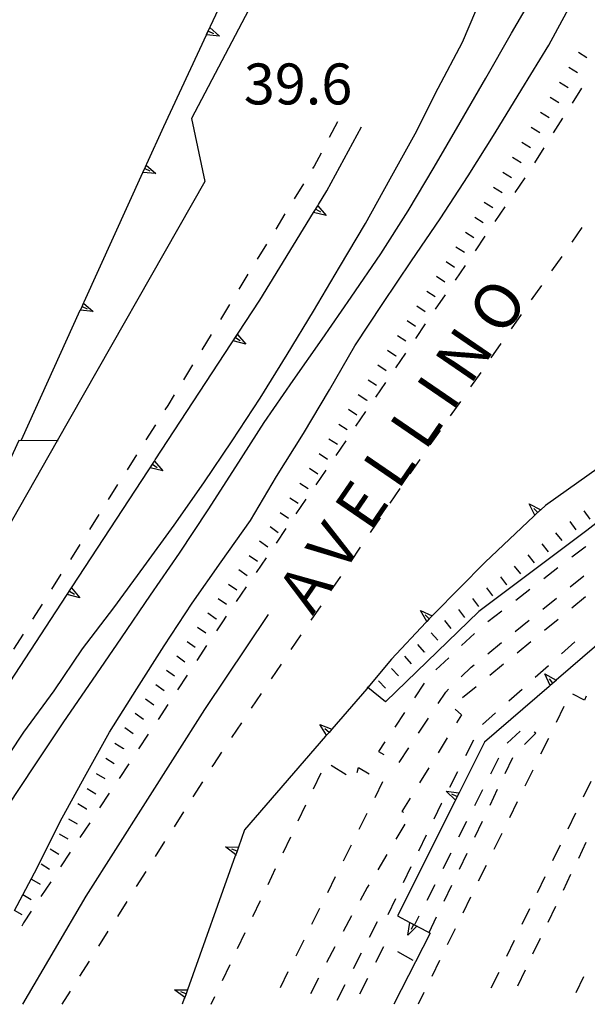
# Model space of a CAD drawing. Units: metres. Extents: x 480421 to 482409, y 4504593 to 4506096.
# Drawn here: x 481196 to 481241, y 4504593 to 4504671 of the extents above; entities that cross this region are included whole.
import ezdxf

# ---------------------------------------------------------------- set-up
doc = ezdxf.new("R2010")
doc.units = ezdxf.units.M
doc.header["$MEASUREMENT"] = 0
for name, color, linetype in [('binario a scartamento ordinario', 254, 'Continuous'), ('curva intermedia a 2 mt', 254, 'Continuous'), ('GRADINI', 254, 'Continuous'), ('marciapiede - spartitraffico', 254, 'Continuous'), ('muro di sostegno', 254, 'Continuous'), ('muro di sostegno v', 254, 'Continuous'), ('muro divisorio', 254, 'Continuous'), ('ponte - cavalcavia', 254, 'Continuous'), ('punto quotato a terra', 254, 'Continuous'), ('scarpata fino a 1 mt', 254, 'Continuous'), ('scarpata fino a 1 mt v', 254, 'Continuous'), ('strada secondaria meno di 6 mt 3 classe', 254, 'Continuous'), ('TOPO02', 250, 'Continuous')]:
    doc.layers.add(name, color=color, linetype=linetype)
doc.styles.add('SIMPLEX', font='SIMPLEX')

msp = doc.modelspace()

# ---------------------------------------------------------------- linework, layer by layer
at = {"layer": 'binario a scartamento ordinario', "flags": 128}
msp.add_lwpolyline([(481196.09, 4504592.59), (481201.112, 4504601.161), (481210.495, 4504615.943), (481215.55, 4504623.451)], dxfattribs=at)
at = {"layer": 'curva intermedia a 2 mt', "linetype": 'Continuous'}
for points in [[(481193.94, 4504610.778), (481196.182, 4504614.129), (481198.565, 4504617.41), (481200.815, 4504620.738), (481203.3, 4504623.982), (481205.682, 4504627.232), (481208.081, 4504630.521), (481210.425, 4504633.88), (481212.674, 4504637.208), (481214.901, 4504640.599), (481217.017, 4504644.053), (481219.103, 4504647.475), (481221.181, 4504650.959), (481223.22, 4504654.42), (481225.189, 4504657.951), (481227.15, 4504661.514), (481228.994, 4504665.123), (481230.9, 4504668.78), (481232.494, 4504672.523), (481234.032, 4504676.234), (481235.338, 4504680.093), (481236.673, 4504683.937), (481237.743, 4504687.804)], [(481194.854, 4504608.192), (481197.081, 4504611.543), (481199.331, 4504614.949), (481201.604, 4504618.262), (481203.901, 4504621.614), (481206.214, 4504624.974), (481208.51, 4504628.318), (481210.784, 4504631.739), (481212.971, 4504635.161), (481215.206, 4504638.661), (481217.502, 4504641.983), (481219.791, 4504645.272), (481222.103, 4504648.592), (481224.439, 4504652.014), (481226.611, 4504655.42), (481228.674, 4504658.889), (481230.713, 4504662.42), (481232.744, 4504665.937), (481234.791, 4504669.484), (481236.853, 4504673.023)], [(481195.441, 4504600.009), (481196.1, 4504601.269), (481197.245, 4504603.457), (481199.05, 4504607.059), (481200.971, 4504610.568), (481202.971, 4504614.13), (481205.112, 4504617.568), (481207.284, 4504620.974), (481209.495, 4504624.341), (481211.8, 4504627.622), (481214.112, 4504630.904), (481216.175, 4504634.373), (481218.322, 4504637.795), (481220.369, 4504641.248), (481222.392, 4504644.725), (481224.603, 4504648.092), (481226.869, 4504651.475), (481229.142, 4504654.795), (481231.353, 4504658.194), (481233.494, 4504661.593), (481235.603, 4504665.054), (481237.744, 4504668.531), (481239.674, 4504672.093)]]:
    msp.add_lwpolyline(points, dxfattribs=at)
at = {"layer": 'GRADINI', "linetype": 'Continuous', "flags": 128}
msp.add_lwpolyline([(481237.243, 4504722.569), (481239.837, 4504721.226), (481231.673, 4504700.873), (481227.157, 4504698.983), (481218.509, 4504679.982), (481209.439, 4504662.739), (481210.517, 4504657.732), (481198.815, 4504637.208), (481191.604, 4504624.559), (481186.604, 4504616.191), (481180.832, 4504607.73), (481177.91, 4504604.198), (481176.004, 4504602.628), (481171.824, 4504600.744), (481168.933, 4504600.236)], dxfattribs=at)
at = {"layer": 'marciapiede - spartitraffico'}
for p, q in [((481240.33, 4504665.14), (481239.58, 4504663.952)), ((481221.017, 4504662.467), (481220.361, 4504661.233)), ((481238.838, 4504662.765), (481238.095, 4504661.585)), ((481237.345, 4504660.398), (481236.603, 4504659.21)), ((481219.705, 4504659.99), (481219.158, 4504658.959)), ((481219.158, 4504658.959), (481219.041, 4504658.764)), ((481235.838, 4504658.038), (481235.049, 4504656.882)), ((481218.306, 4504657.568), (481217.58, 4504656.373)), ((481234.259, 4504655.726), (481233.47, 4504654.57)), ((481216.845, 4504655.177), (481216.119, 4504653.982)), ((481239.595, 4504652.952), (481240.392, 4504654.101)), ((481232.689, 4504653.413), (481231.9, 4504652.257)), ((481215.384, 4504652.794), (481214.658, 4504651.599)), ((481237.986, 4504650.663), (481238.791, 4504651.804)), ((481231.111, 4504651.092), (481230.322, 4504649.936)), ((481213.924, 4504650.404), (481213.197, 4504649.208)), ((481236.384, 4504648.366), (481237.189, 4504649.515)), ((481229.533, 4504648.78), (481228.744, 4504647.623)), ((481212.463, 4504648.013), (481211.736, 4504646.818)), ((481234.783, 4504646.07), (481235.58, 4504647.218)), ((481227.963, 4504646.467), (481227.174, 4504645.311)), ((481211.002, 4504645.622), (481210.276, 4504644.427)), ((481233.174, 4504643.773), (481233.978, 4504644.921)), ((481226.384, 4504644.155), (481225.595, 4504642.998)), ((481209.542, 4504643.232), (481208.815, 4504642.044)), ((481231.572, 4504641.484), (481232.377, 4504642.624)), ((481224.806, 4504641.834), (481224.017, 4504640.678)), ((481208.081, 4504640.849), (481207.572, 4504640.013)), ((481207.572, 4504640.013), (481207.345, 4504639.654)), ((481229.97, 4504639.186), (481230.767, 4504640.335)), ((481223.228, 4504639.522), (481222.447, 4504638.365)), ((481206.596, 4504638.474), (481205.846, 4504637.286)), ((481228.361, 4504636.889), (481229.166, 4504638.037)), ((481221.658, 4504637.209), (481220.869, 4504636.053)), ((481205.104, 4504636.107), (481204.354, 4504634.919)), ((481226.806, 4504634.662), (481227.564, 4504635.74)), ((481220.081, 4504634.897), (481219.292, 4504633.733)), ((481226.759, 4504634.592), (481226.806, 4504634.662)), ((481203.604, 4504633.739), (481202.854, 4504632.56)), ((481225.19, 4504632.272), (481225.979, 4504633.436)), ((481218.503, 4504632.576), (481217.721, 4504631.42)), ((481202.112, 4504631.372), (481201.362, 4504630.192)), ((481223.628, 4504629.951), (481224.408, 4504631.115)), ((481216.932, 4504630.264), (481216.143, 4504629.107)), ((481200.612, 4504629.004), (481199.862, 4504627.824)), ((481240.681, 4504628.843), (481240.619, 4504628.796)), ((481222.057, 4504627.631), (481222.839, 4504628.795)), ((481240.619, 4504628.796), (481239.572, 4504627.991)), ((481215.354, 4504627.951), (481214.565, 4504626.794)), ((481199.112, 4504626.637), (481198.37, 4504625.457)), ((481220.487, 4504625.319), (481221.276, 4504626.475)), ((481238.463, 4504627.14), (481237.346, 4504626.288)), ((481239.44, 4504625.64), (481240.525, 4504626.523)), ((481213.776, 4504625.638), (481212.987, 4504624.474)), ((481236.237, 4504625.429), (481235.128, 4504624.577)), ((481197.62, 4504624.27), (481196.87, 4504623.09)), ((481218.925, 4504622.998), (481219.706, 4504624.155)), ((481237.26, 4504623.882), (481238.345, 4504624.757)), ((481240.651, 4504624.843), (481239.573, 4504623.96)), ((481234.018, 4504623.726), (481232.909, 4504622.874)), ((481211.893, 4504622.864), (481211.425, 4504622.154)), ((481212.206, 4504623.318), (481211.893, 4504622.864)), ((481235.089, 4504622.116), (481236.175, 4504622.999)), ((481238.487, 4504623.07), (481237.409, 4504622.179)), ((481196.12, 4504621.91), (481195.37, 4504620.723)), ((481217.354, 4504620.678), (481218.135, 4504621.834)), ((481231.862, 4504621.945), (481230.839, 4504620.991)), ((481232.917, 4504620.351), (481234.003, 4504621.234)), ((481236.323, 4504621.288), (481235.245, 4504620.406)), ((481238.745, 4504620.351), (481239.792, 4504621.281)), ((481210.651, 4504620.989), (481209.885, 4504619.818)), ((481215.784, 4504618.358), (481216.573, 4504619.514)), ((481229.823, 4504620.031), (481228.8, 4504619.07)), ((481231.589, 4504619.273), (481231.831, 4504619.468)), ((481234.159, 4504619.515), (481233.081, 4504618.624)), ((481230.807, 4504618.507), (481231.589, 4504619.273)), ((481236.659, 4504618.484), (481237.706, 4504619.413)), ((481209.112, 4504618.654), (481208.339, 4504617.482)), ((481227.878, 4504618.023), (481227.096, 4504616.859)), ((481214.214, 4504616.036), (481215.003, 4504617.193)), ((481228.987, 4504616.406), (481229.589, 4504617.312)), ((481229.589, 4504617.312), (481229.807, 4504617.531)), ((481231.995, 4504617.734), (481230.917, 4504616.851)), ((481234.573, 4504616.616), (481235.62, 4504617.546)), ((481240.573, 4504616.664), (481239.635, 4504617.148)), ((481240.706, 4504616.985), (481240.573, 4504616.664)), ((481207.565, 4504616.318), (481206.8, 4504615.146)), ((481226.323, 4504615.694), (481225.542, 4504614.53)), ((481230.323, 4504615.952), (481230.823, 4504615.499)), ((481232.487, 4504614.749), (481233.534, 4504615.679)), ((481238.932, 4504616.163), (481238.315, 4504614.906)), ((481212.651, 4504613.716), (481213.432, 4504614.872)), ((481227.432, 4504614.069), (481228.206, 4504615.234)), ((481230.823, 4504615.499), (481230.44, 4504614.882)), ((481235.471, 4504614.218), (481234.44, 4504613.273)), ((481235.823, 4504613.171), (481236.714, 4504614.062)), ((481236.714, 4504614.062), (481236.596, 4504614.14)), ((481206.026, 4504613.982), (481205.253, 4504612.81)), ((481224.76, 4504613.365), (481224.26, 4504612.615)), ((481229.706, 4504613.687), (481228.971, 4504612.499)), ((481231.182, 4504612.281), (481231.815, 4504613.531)), ((481237.706, 4504613.648), (481237.089, 4504612.39)), ((481211.214, 4504611.591), (481211.862, 4504612.552)), ((481224.26, 4504612.615), (481224.69, 4504612.365)), ((481225.885, 4504611.74), (481226.659, 4504612.905)), ((481233.753, 4504612.07), (481233.12, 4504610.82)), ((481234.292, 4504610.874), (481234.893, 4504612.14)), ((481204.479, 4504611.638), (481203.714, 4504610.474)), ((481211.089, 4504611.388), (481211.214, 4504611.591)), ((481219.112, 4504609.655), (481219.714, 4504610.92)), ((481220.51, 4504611.522), (481221.706, 4504610.787)), ((481222.565, 4504610.944), (481222.682, 4504611.342)), ((481222.682, 4504611.342), (481223.526, 4504610.834)), ((481228.237, 4504611.304), (481227.503, 4504610.115)), ((481229.909, 4504609.788), (481230.542, 4504611.031)), ((481236.471, 4504611.132), (481235.854, 4504609.874)), ((481209.589, 4504609.021), (481210.339, 4504610.208)), ((481224.581, 4504610.194), (481223.956, 4504608.944)), ((481240.495, 4504609.008), (481241.104, 4504610.266)), ((481232.495, 4504609.57), (481231.862, 4504608.312)), ((481233.089, 4504608.351), (481233.69, 4504609.616)), ((481202.94, 4504609.302), (481202.167, 4504608.138)), ((481226.768, 4504608.92), (481226.112, 4504607.851)), ((481229.245, 4504608.484), (481229.276, 4504608.538)), ((481235.237, 4504608.616), (481234.628, 4504607.359)), ((481208.096, 4504606.654), (481208.846, 4504607.841)), ((481217.909, 4504607.123), (481218.51, 4504608.389)), ((481226.112, 4504607.851), (481226.245, 4504607.795)), ((481228.667, 4504607.281), (481229.245, 4504608.484)), ((481223.331, 4504607.686), (481222.706, 4504606.436)), ((481231.237, 4504607.062), (481230.604, 4504605.812)), ((481231.878, 4504605.82), (481232.479, 4504607.085)), ((481239.284, 4504606.485), (481239.893, 4504607.75)), ((481201.393, 4504606.966), (481200.62, 4504605.802)), ((481226.331, 4504606.865), (481225.62, 4504605.662)), ((481206.604, 4504604.286), (481207.346, 4504605.474)), ((481216.706, 4504604.592), (481217.307, 4504605.858)), ((481227.456, 4504604.749), (481228.057, 4504606.015)), ((481234.01, 4504606.101), (481233.393, 4504604.843)), ((481222.081, 4504605.178), (481221.456, 4504603.928)), ((481238.065, 4504603.968), (481238.675, 4504605.227)), ((481240.682, 4504605.399), (481240.081, 4504604.133)), ((481199.854, 4504604.629), (481199.081, 4504603.466)), ((481224.909, 4504604.451), (481224.198, 4504603.248)), ((481229.979, 4504604.562), (481229.346, 4504603.312)), ((481230.675, 4504603.296), (481231.276, 4504604.562)), ((481205.104, 4504601.919), (481205.854, 4504603.107)), ((481215.51, 4504602.069), (481216.112, 4504603.334)), ((481226.245, 4504602.226), (481226.854, 4504603.491)), ((481232.776, 4504603.585), (481232.159, 4504602.327)), ((481220.839, 4504602.678), (481220.214, 4504601.42)), ((481236.846, 4504601.445), (481237.456, 4504602.702)), ((481239.471, 4504602.867), (481238.87, 4504601.61)), ((481198.307, 4504602.293), (481197.535, 4504601.129)), ((481223.362, 4504601.834), (481222.807, 4504600.819)), ((481223.487, 4504602.045), (481223.362, 4504601.834)), ((481228.714, 4504602.062), (481228.089, 4504600.812)), ((481229.464, 4504600.765), (481230.073, 4504602.031)), ((481203.612, 4504599.552), (481204.362, 4504600.739)), ((481214.307, 4504599.537), (481214.909, 4504600.803)), ((481225.034, 4504599.701), (481225.643, 4504600.967)), ((481231.55, 4504601.07), (481230.932, 4504599.812)), ((481196.769, 4504599.957), (481196.151, 4504599.028)), ((481219.589, 4504600.17), (481218.964, 4504598.912)), ((481235.628, 4504598.921), (481236.237, 4504600.179)), ((481238.268, 4504600.343), (481237.667, 4504599.077)), ((481222.128, 4504599.592), (481221.456, 4504598.365)), ((481227.456, 4504599.562), (481227.12, 4504598.89)), ((481196.151, 4504599.028), (481196.01, 4504598.785)), ((481223.542, 4504597.905), (481224.182, 4504599.147)), ((481230.315, 4504598.554), (481229.698, 4504597.304)), ((481202.121, 4504597.185), (481202.862, 4504598.372)), ((481213.104, 4504597.005), (481213.706, 4504598.272)), ((481218.339, 4504597.662), (481217.714, 4504596.412)), ((481234.409, 4504596.398), (481235.018, 4504597.663)), ((481237.065, 4504597.812), (481236.464, 4504596.554)), ((481220.792, 4504597.131), (481220.143, 4504595.889)), ((481224.643, 4504597.139), (481224.01, 4504595.889)), ((481222.268, 4504595.412), (481222.909, 4504596.655)), ((481227.01, 4504596.054), (481225.784, 4504596.734)), ((481200.621, 4504594.818), (481201.371, 4504596.005)), ((481211.909, 4504594.474), (481212.503, 4504595.739)), ((481229.081, 4504596.046), (481228.471, 4504594.788)), ((481235.862, 4504595.288), (481235.26, 4504594.023)), ((481217.089, 4504595.155), (481216.464, 4504593.905)), ((481219.503, 4504594.647), (481218.862, 4504593.405)), ((481223.385, 4504594.631), (481222.76, 4504593.381)), ((481233.19, 4504593.882), (481233.8, 4504595.14)), ((481239.909, 4504593.532), (481240.51, 4504594.789)), ((481220.995, 4504592.92), (481221.628, 4504594.162)), ((481199.218, 4504592.591), (481199.879, 4504593.638)), ((481211.011, 4504592.591), (481211.308, 4504593.216)), ((481227.854, 4504593.531), (481227.394, 4504592.593))]:
    msp.add_line(p, q, dxfattribs=at)
at = {"layer": 'marciapiede - spartitraffico', "flags": 128}
msp.add_lwpolyline([(481228.26, 4504598.241), (481228.276, 4504598.275), (481228.862, 4504599.507)], dxfattribs=at)
at = {"layer": 'muro di sostegno'}
for p, q in [((481205.916, 4504659.146), (481207.252, 4504662.091)), ((481219.502, 4504655.92), (481220.174, 4504657.014)), ((481213.15, 4504645.739), (481214.861, 4504648.349)), ((481246.213, 4504638.305), (481237.47, 4504632.093)), ((481236.556, 4504631.234), (481232.69, 4504627.601)), ((481232.69, 4504627.601), (481228.635, 4504623.491)), ((481228.003, 4504622.819), (481225.284, 4504619.912)), ((481237.76, 4504617.757), (481232.651, 4504613.343)), ((481220.073, 4504613.811), (481213.659, 4504606.405)), ((481230.3, 4504608.656), (481225.753, 4504599.584)), ((481228.354, 4504598.234), (481225.473, 4504592.593)), ((481208.878, 4504593.036), (481208.719, 4504592.591)), ((481208.878, 4504593.036), (481208.719, 4504592.591))]:
    msp.add_line(p, q, dxfattribs=at)
at = {"layer": 'muro di sostegno', "flags": 128}
for points in [[(481210.963, 4504670.036), (481215.734, 4504680.231), (481216.002, 4504680.803), (481216.049, 4504680.904)], [(481207.252, 4504662.091), (481210.649, 4504669.363), (481210.916, 4504669.935), (481210.963, 4504670.036)], [(481200.956, 4504648.223), (481205.607, 4504658.465), (481205.611, 4504658.474), (481205.745, 4504658.77), (481205.87, 4504659.044), (481205.916, 4504659.146)], [(481214.861, 4504648.349), (481219.111, 4504655.28), (481219.445, 4504655.827), (481219.502, 4504655.92)], [(481195.995, 4504637.293), (481200.647, 4504647.543), (481200.651, 4504647.551), (481200.785, 4504647.848), (481200.909, 4504648.121), (481200.956, 4504648.223)], [(481206.581, 4504635.7), (481213.092, 4504645.65), (481213.15, 4504645.739)], [(481200.01, 4504625.66), (481206.521, 4504635.609), (481206.581, 4504635.7)], [(481237.47, 4504632.093), (481237.104, 4504631.749), (481237.096, 4504631.741), (481236.639, 4504631.312), (481236.556, 4504631.234)], [(481193.432, 4504615.621), (481199.951, 4504625.57), (481200.01, 4504625.66)], [(481246.845, 4504625.594), (481238.325, 4504618.245), (481238.071, 4504618.026), (481237.842, 4504617.828), (481237.76, 4504617.757)], [(481228.635, 4504623.491), (481228.51, 4504623.358), (481228.503, 4504623.351), (481228.282, 4504623.117), (481228.076, 4504622.897), (481228.003, 4504622.819)], [(481225.284, 4504619.912), (481223.409, 4504617.665), (481223.323, 4504617.561)], [(481223.323, 4504617.561), (481220.561, 4504614.374), (481220.344, 4504614.124), (481220.147, 4504613.896), (481220.073, 4504613.811)], [(481232.651, 4504613.343), (481230.349, 4504608.753), (481230.3, 4504608.656)], [(481213.659, 4504606.405), (481213.167, 4504605.03), (481213.057, 4504604.724), (481212.954, 4504604.435), (481212.917, 4504604.333)], [(481212.917, 4504604.333), (481209.128, 4504593.732), (481209.018, 4504593.427), (481208.915, 4504593.138), (481208.878, 4504593.036)], [(481225.753, 4504599.584), (481226.737, 4504599.077), (481227.304, 4504598.784), (481227.401, 4504598.734)], [(481227.401, 4504598.734), (481228.276, 4504598.275), (481228.354, 4504598.234)]]:
    msp.add_lwpolyline(points, dxfattribs=at)
at = {"layer": 'muro di sostegno v'}
for p, q in [((481210.65, 4504669.372), (481210.916, 4504669.935)), ((481210.791, 4504669.661), (481211.197, 4504669.474)), ((481205.745, 4504658.77), (481206.15, 4504658.591)), ((481219.119, 4504655.287), (481219.447, 4504655.819)), ((481219.291, 4504655.561), (481219.674, 4504655.334)), ((481220.111, 4504655.061), (481219.111, 4504655.28)), ((481200.785, 4504647.848), (481201.19, 4504647.668)), ((481212.939, 4504645.388), (481213.314, 4504645.146)), ((481213.744, 4504644.864), (481212.752, 4504645.114)), ((481207.175, 4504634.825), (481206.182, 4504635.075)), ((481206.37, 4504635.349), (481206.745, 4504635.107)), ((481236.197, 4504632.226), (481237.104, 4504631.749)), ((481236.861, 4504631.523), (481236.556, 4504631.843)), ((481237.096, 4504631.741), (481236.642, 4504631.312)), ((481200.604, 4504624.785), (481199.612, 4504625.035)), ((481199.8, 4504625.309), (481200.175, 4504625.067)), ((481227.573, 4504623.781), (481228.51, 4504623.358)), ((481238.323, 4504618.234), (481237.846, 4504617.827)), ((481229.612, 4504609.46), (481230.628, 4504609.327)), ((481230.471, 4504609.031), (481230.073, 4504609.226)), ((481212.143, 4504605.045), (481213.167, 4504605.03)), ((481213.057, 4504604.724), (481212.635, 4504604.873)), ((481213.167, 4504605.022), (481212.956, 4504604.435)), ((481226.589, 4504598.062), (481226.737, 4504599.077)), ((481227.034, 4504598.92), (481226.831, 4504598.523)), ((481208.105, 4504593.747), (481209.128, 4504593.732)), ((481209.128, 4504593.724), (481208.917, 4504593.138)), ((481209.018, 4504593.427), (481208.596, 4504593.575))]:
    msp.add_line(p, q, dxfattribs=at)
at = {"layer": 'muro di sostegno v', "flags": 128}
for points in [[(481211.666, 4504669.255), (481210.649, 4504669.363), (481210.642, 4504669.364)], [(481210.908, 4504669.943), (481210.916, 4504669.935), (481211.666, 4504669.255)], [(481206.627, 4504658.372), (481205.607, 4504658.465), (481205.603, 4504658.466)], [(481205.611, 4504658.474), (481205.745, 4504658.77), (481205.87, 4504659.044)], [(481205.861, 4504659.052), (481205.87, 4504659.044), (481206.627, 4504658.372)], [(481219.439, 4504655.834), (481219.445, 4504655.827), (481220.111, 4504655.061)], [(481201.667, 4504647.449), (481200.647, 4504647.543), (481200.643, 4504647.543)], [(481200.651, 4504647.551), (481200.785, 4504647.848), (481200.909, 4504648.121)], [(481200.901, 4504648.129), (481200.909, 4504648.121), (481201.667, 4504647.449)], [(481212.759, 4504645.122), (481213.1, 4504645.64), (481213.103, 4504645.646)], [(481213.088, 4504645.654), (481213.092, 4504645.65), (481213.1, 4504645.64), (481213.744, 4504644.864)], [(481206.19, 4504635.083), (481206.529, 4504635.6), (481206.534, 4504635.607)], [(481206.518, 4504635.614), (481206.521, 4504635.609), (481206.529, 4504635.6), (481207.175, 4504634.825)], [(481236.642, 4504631.304), (481236.639, 4504631.312), (481236.197, 4504632.226)], [(481199.62, 4504625.043), (481199.96, 4504625.56), (481199.964, 4504625.567)], [(481199.948, 4504625.574), (481199.951, 4504625.57), (481199.96, 4504625.56), (481200.604, 4504624.785)], [(481228.081, 4504622.889), (481228.076, 4504622.897), (481228.075, 4504622.9), (481227.573, 4504623.781)], [(481228.284, 4504623.115), (481228.282, 4504623.117), (481227.956, 4504623.42)], [(481228.503, 4504623.351), (481228.282, 4504623.117), (481228.075, 4504622.9), (481228.073, 4504622.898)], [(481237.44, 4504618.757), (481238.325, 4504618.245), (481238.331, 4504618.241)], [(481237.846, 4504617.82), (481237.842, 4504617.828), (481237.44, 4504618.757)], [(481238.073, 4504618.023), (481238.071, 4504618.026), (481237.784, 4504618.359)], [(481219.612, 4504614.756), (481220.561, 4504614.374), (481220.565, 4504614.373)], [(481220.151, 4504613.889), (481220.147, 4504613.896), (481219.612, 4504614.756)], [(481220.346, 4504614.123), (481220.344, 4504614.124), (481220.01, 4504614.412)], [(481220.557, 4504614.365), (481220.346, 4504614.123), (481220.151, 4504613.897)], [(481230.354, 4504608.749), (481230.349, 4504608.753), (481230.341, 4504608.761), (481229.612, 4504609.46)], [(481230.62, 4504609.32), (481230.341, 4504608.761), (481230.339, 4504608.757)], [(481212.964, 4504604.428), (481212.954, 4504604.435), (481212.143, 4504605.045)], [(481227.307, 4504598.788), (481227.304, 4504598.784), (481227.3, 4504598.781), (481226.589, 4504598.062)], [(481226.745, 4504599.07), (481227.034, 4504598.92), (481227.3, 4504598.781)], [(481208.925, 4504593.13), (481208.915, 4504593.138), (481208.105, 4504593.747)]]:
    msp.add_lwpolyline(points, dxfattribs=at)
at = {"layer": 'muro divisorio'}
msp.add_line((481220.174, 4504657.014), (481222.924, 4504662.069), dxfattribs=at)
at = {"layer": 'ponte - cavalcavia', "linetype": 'Continuous', "flags": 128}
msp.add_lwpolyline([(481198.901, 4504637.207), (481198.815, 4504637.208), (481195.792, 4504637.231), (481187.534, 4504619.331), (481185.315, 4504620.347), (481182.565, 4504617.597), (481176.113, 4504603.659), (481171.661, 4504605.796), (481171.621, 4504605.815), (481170.16, 4504604.315), (481164.741, 4504592.588)], dxfattribs=at)
at = {"layer": 'scarpata fino a 1 mt', "linetype": 'Continuous'}
for p, q in [((481240.017, 4504666.351), (481240.009, 4504666.351)), ((481236.283, 4504660.421), (481236.283, 4504660.413)), ((481235.541, 4504659.234), (481235.541, 4504659.226)), ((481234.799, 4504658.046), (481234.791, 4504658.038)), ((481234.049, 4504656.859), (481234.049, 4504656.851)), ((481233.306, 4504655.671), (481233.306, 4504655.663)), ((481232.556, 4504654.484), (481232.556, 4504654.476)), ((481231.814, 4504653.295), (481231.814, 4504653.287)), ((481230.283, 4504650.944), (481230.283, 4504650.936)), ((481227.963, 4504647.436), (481227.963, 4504647.428)), ((481225.642, 4504643.928), (481225.642, 4504643.92)), ((481223.322, 4504640.42), (481223.322, 4504640.412)), ((481221.003, 4504636.912), (481221.003, 4504636.905)), ((481218.682, 4504633.405), (481218.682, 4504633.397)), ((481216.315, 4504629.928), (481216.315, 4504629.92)), ((481214.675, 4504627.655), (481214.675, 4504627.647)), ((481234.425, 4504625.804), (481234.425, 4504625.796)), ((481213.034, 4504625.38), (481213.034, 4504625.372)), ((481211.393, 4504623.107), (481211.393, 4504623.099)), ((481227.909, 4504620.49), (481227.909, 4504620.484)), ((481207.292, 4504617.419), (481207.284, 4504617.419)), ((481206.471, 4504616.286), (481206.464, 4504616.286)), ((481204.073, 4504612.833), (481204.073, 4504612.825)), ((481201.151, 4504608.044), (481201.143, 4504608.044)), ((481198.956, 4504604.457), (481198.948, 4504604.457)), ((481196.76, 4504600.871), (481196.753, 4504600.871))]:
    msp.add_line(p, q, dxfattribs=at)
at = {"layer": 'scarpata fino a 1 mt v', "linetype": 'Continuous'}
for p, q in [((481240.759, 4504667.538), (481240.08, 4504667.96)), ((481240.009, 4504666.351), (481239.33, 4504666.773)), ((481239.267, 4504665.163), (481238.588, 4504665.585)), ((481238.525, 4504663.976), (481237.845, 4504664.398)), ((481237.775, 4504662.788), (481237.095, 4504663.21)), ((481237.033, 4504661.601), (481236.353, 4504662.023)), ((481236.283, 4504660.413), (481235.603, 4504660.835)), ((481235.541, 4504659.226), (481234.861, 4504659.648)), ((481234.791, 4504658.038), (481234.111, 4504658.46)), ((481234.049, 4504656.851), (481233.369, 4504657.273)), ((481233.306, 4504655.663), (481232.627, 4504656.085)), ((481232.556, 4504654.476), (481231.877, 4504654.898)), ((481231.814, 4504653.287), (481231.134, 4504653.709)), ((481231.056, 4504652.109), (481230.392, 4504652.545)), ((481230.283, 4504650.936), (481229.619, 4504651.373)), ((481229.509, 4504649.773), (481228.845, 4504650.209)), ((481228.736, 4504648.6), (481228.072, 4504649.037)), ((481227.963, 4504647.428), (481227.299, 4504647.865)), ((481227.189, 4504646.264), (481226.525, 4504646.701)), ((481226.416, 4504645.092), (481225.752, 4504645.53)), ((481225.642, 4504643.92), (481224.978, 4504644.358)), ((481224.869, 4504642.756), (481224.205, 4504643.194)), ((481224.095, 4504641.584), (481223.431, 4504642.022)), ((481223.322, 4504640.412), (481222.658, 4504640.85)), ((481222.549, 4504639.248), (481221.884, 4504639.686)), ((481221.775, 4504638.076), (481221.111, 4504638.514)), ((481221.003, 4504636.905), (481220.338, 4504637.342)), ((481220.229, 4504635.74), (481219.565, 4504636.178)), ((481219.456, 4504634.569), (481218.792, 4504635.006)), ((481218.682, 4504633.397), (481218.018, 4504633.834)), ((481217.909, 4504632.233), (481217.245, 4504632.67)), ((481217.135, 4504631.061), (481216.471, 4504631.498)), ((481241.025, 4504631.015), (481240.541, 4504631.657)), ((481216.315, 4504629.92), (481215.667, 4504630.388)), ((481239.908, 4504630.171), (481239.424, 4504630.812)), ((481238.806, 4504629.304), (481238.306, 4504629.929)), ((481215.495, 4504628.786), (481214.846, 4504629.255)), ((481237.713, 4504628.421), (481237.213, 4504629.046)), ((481214.675, 4504627.647), (481214.026, 4504628.114)), ((481236.619, 4504627.546), (481236.119, 4504628.171)), ((481235.526, 4504626.671), (481235.026, 4504627.296)), ((481213.854, 4504626.513), (481213.206, 4504626.982)), ((481213.034, 4504625.372), (481212.385, 4504625.841)), ((481234.425, 4504625.796), (481233.932, 4504626.429)), ((481233.323, 4504624.937), (481232.831, 4504625.57)), ((481212.214, 4504624.239), (481211.565, 4504624.708)), ((481232.214, 4504624.077), (481231.721, 4504624.71)), ((481211.393, 4504623.099), (481210.745, 4504623.568)), ((481231.104, 4504623.218), (481230.612, 4504623.851)), ((481230.003, 4504622.359), (481229.51, 4504622.991)), ((481210.573, 4504621.966), (481209.925, 4504622.435)), ((481228.956, 4504621.421), (481228.425, 4504622.014)), ((481209.753, 4504620.833), (481209.104, 4504621.302)), ((481227.909, 4504620.484), (481227.378, 4504621.077)), ((481208.932, 4504619.693), (481208.284, 4504620.161)), ((481226.87, 4504619.553), (481226.339, 4504620.147)), ((481208.112, 4504618.56), (481207.464, 4504619.029)), ((481225.831, 4504618.6), (481225.276, 4504619.178)), ((481224.823, 4504617.631), (481224.268, 4504618.209)), ((481207.284, 4504617.419), (481206.635, 4504617.888)), ((481206.464, 4504616.286), (481205.815, 4504616.755)), ((481205.643, 4504615.146), (481204.995, 4504615.614)), ((481204.823, 4504614.013), (481204.175, 4504614.482)), ((481204.073, 4504612.825), (481203.393, 4504613.239)), ((481203.339, 4504611.63), (481202.659, 4504612.044)), ((481202.612, 4504610.435), (481201.932, 4504610.849)), ((481201.878, 4504609.239), (481201.198, 4504609.654)), ((481201.143, 4504608.044), (481200.464, 4504608.457)), ((481200.417, 4504606.849), (481199.737, 4504607.262)), ((481199.682, 4504605.654), (481199.003, 4504606.067)), ((481198.948, 4504604.457), (481198.268, 4504604.871)), ((481198.221, 4504603.262), (481197.542, 4504603.676)), ((481197.487, 4504602.067), (481196.807, 4504602.481)), ((481196.1, 4504601.269), (481196.073, 4504601.285)), ((481196.753, 4504600.871), (481196.1, 4504601.269)), ((481196.035, 4504599.668), (481195.441, 4504600.009))]:
    msp.add_line(p, q, dxfattribs=at)
at = {"layer": 'strada secondaria meno di 6 mt 3 classe', "flags": 128}
msp.add_lwpolyline([(481259.142, 4504657.572), (481260.26, 4504656.68), (481260.799, 4504656.251), (481251.064, 4504639.782), (481249.728, 4504637.774), (481246.634, 4504634.672), (481240.744, 4504630.116), (481232.19, 4504623.695), (481224.8, 4504616.553), (481223.409, 4504617.665), (481223.354, 4504617.709)], dxfattribs=at)

# ---------------------------------------------------------------- texts
at = {"layer": 'punto quotato a terra', "style": 'SIMPLEX'}
msp.add_text('39.6               ', height=3.24, rotation=0.02291, dxfattribs=at).set_placement((481213.596, 4504663.848))
at = {"layer": 'TOPO02', "style": 'SIMPLEX'}
msp.add_text('A V E L L I N O', height=3.6, rotation=55.60771, dxfattribs=at).set_placement((481219.032, 4504623.314))

doc.saveas('drawing.dxf')
